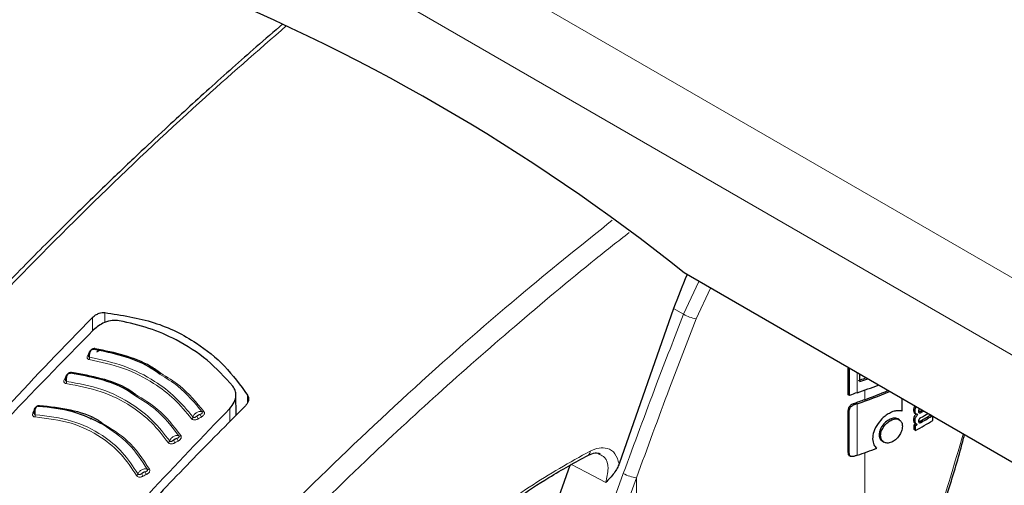
# Model space of a CAD drawing. Units: millimetres. Extents: x 0 to 210, y 0 to 297.
# Drawn here: x 132 to 136, y 109 to 111 of the extents above; entities that cross this region are included whole.
import ezdxf

# ---------------------------------------------------------------- set-up
doc = ezdxf.new("R2010")
doc.units = ezdxf.units.MM
doc.linetypes.add('SLD-Durchgehend', pattern=[0])

msp = doc.modelspace()

# ---------------------------------------------------------------- linework, layer by layer
at = {"color": 8, "linetype": 'SLD-Durchgehend', "lineweight": 18}
for p, q in [((132.57949, 112.43562), (148.39762, 103.30401)), ((132.40272, 112.17026), (148.12124, 103.09615)), ((134.76892, 110.09566), (134.8416, 110.25199)), ((134.82932, 110.07431), (134.89692, 110.22005)), ((134.76892, 110.09566), (134.72184, 110.12245)), ((131.9566, 110.08047), (131.95687, 110.01667)), ((132.01413, 110.10333), (132.01435, 110.05583)), ((131.95723, 109.93), (131.95723, 109.9293)), ((135.55827, 109.8356), (135.5524, 109.83899)), ((135.59546, 109.7225), (135.59546, 109.81679)), ((135.6313, 109.78998), (135.6313, 109.7961)), ((132.69419, 109.71074), (132.69317, 109.67192)), ((135.6313, 109.68906), (135.6313, 109.73479)), ((132.61051, 109.58556), (132.60958, 109.64726)), ((135.58229, 109.66553), (135.5761, 109.66911)), ((135.59546, 109.42502), (135.59546, 109.66999)), ((135.55763, 109.63376), (135.55176, 109.63715)), ((135.75958, 109.5929), (135.75244, 109.59702)), ((135.87058, 109.63589), (135.8635, 109.63997)), ((135.90154, 109.62927), (135.89447, 109.63335)), ((135.72255, 109.56153), (135.71539, 109.56567)), ((135.87054, 109.58938), (135.86347, 109.59347)), ((135.90154, 109.58235), (135.89447, 109.58643)), ((135.7068, 109.51788), (135.69962, 109.52203)), ((135.55763, 109.43445), (135.55176, 109.43783)), ((135.6313, 108.27767), (135.6313, 109.43732)), ((133.62554, 106.98282), (134.48227, 109.33804)), ((133.68819, 106.96268), (134.54492, 109.3179)), ((134.54492, 107.36608), (134.54492, 109.3179))]:
    msp.add_line(p, q, dxfattribs=at)
at = {"color": 7, "linetype": 'SLD-Durchgehend', "lineweight": 25}
for p, q in [((147.83903, 102.74873), (134.77152, 110.29244)), ((134.72184, 110.12245), (134.46231, 109.38402)), ((131.93726, 109.89715), (131.93763, 109.89526)), ((135.55282, 109.84141), (135.5524, 109.83899)), ((135.5524, 109.7129), (135.5524, 109.83899)), ((135.55827, 109.70951), (135.55827, 109.8356)), ((131.87282, 109.81484), (131.86935, 109.81125)), ((135.60718, 109.77484), (135.60718, 109.81003)), ((131.82705, 109.78279), (131.82751, 109.78086)), ((132.64066, 109.61611), (132.63858, 109.71332)), ((135.55827, 109.70951), (135.5524, 109.7129)), ((135.80966, 109.63383), (135.80966, 109.69314)), ((131.94543, 109.59652), (131.95122, 109.60236)), ((135.55176, 109.43783), (135.55176, 109.63715)), ((135.55763, 109.43445), (135.55763, 109.63376)), ((135.79686, 109.59317), (135.78836, 109.59808)), ((135.86837, 109.62517), (135.87771, 109.61978)), ((135.8841, 109.61874), (135.88332, 109.61919)), ((135.8841, 109.61874), (135.8841, 109.61909)), ((135.95494, 109.59065), (135.95494, 109.60927)), ((135.86561, 109.54683), (135.86561, 109.57029)), ((135.87269, 109.56621), (135.86561, 109.57029)), ((135.86954, 109.57753), (135.8788, 109.57219)), ((135.87269, 109.54275), (135.87269, 109.56621)), ((135.88141, 109.57095), (135.88141, 109.5713)), ((135.87269, 109.54275), (135.86561, 109.54683)), ((135.71514, 109.49126), (135.72352, 109.48642)), ((134.3156, 109.42515), (134.31609, 109.42542)), ((134.37013, 109.42792), (134.36489, 109.43094)), ((135.55783, 109.42312), (135.56373, 109.41971)), ((134.22832, 109.37573), (133.83886, 108.28318))]:
    msp.add_line(p, q, dxfattribs=at)
at = {"color": 8, "linetype": 'SLD-Durchgehend', "lineweight": 18, "flags": 128}
for points in [[(131.94096, 109.91513), (131.94258, 109.91501), (131.94272, 109.91501)], [(131.82977, 109.80069), (131.83141, 109.80063), (131.832, 109.80067)], [(131.67815, 109.64163), (131.67983, 109.64168), (131.68132, 109.64197), (131.68132, 109.64197)], [(134.3985, 109.29483), (134.30567, 109.34368), (134.23287, 109.38198)]]:
    msp.add_lwpolyline(points, dxfattribs=at)
at = {"color": 7, "linetype": 'SLD-Durchgehend', "lineweight": 25, "flags": 128}
for points in [[(135.89447, 109.63335), (135.9013, 109.63726), (135.90388, 109.63875)], [(135.90154, 109.62927), (135.90837, 109.63318), (135.91095, 109.63466)]]:
    msp.add_lwpolyline(points, dxfattribs=at)
at = {"color": 7, "linetype": 'SLD-Durchgehend', "lineweight": 25}
for centre, radius, start, end in [((128.91239, 102.96008), 9.38578, 51.372361, 68.633016), ((138.1966, 102.60576), 7.62848, 109.650319, 109.897922), ((134.98322, 111.61474), 1.94282, 288.73317, 289.91808), ((134.99502, 111.53234), 1.90684, 288.35404, 291.55986), ((136.0019, 108.49874), 1.28948, 108.37253, 110.123), ((135.01397, 111.42759), 1.8513, 288.30634, 293.3826), ((135.0211, 111.40102), 1.81746, 289.61765, 293.35362), ((138.1898, 102.52374), 7.60839, 109.650016, 110.092051), ((136.0082, 108.42767), 1.30908, 108.37847, 108.98713), ((135.21467, 110.78361), 1.37672, 299.58975, 302.17894), ((135.20391, 110.83334), 1.41215, 299.4467, 301.00282), ((135.21702, 110.78769), 1.38615, 299.59255, 302.16428), ((135.16392, 110.87287), 1.47956, 298.31103, 298.69574), ((135.20259, 110.78801), 1.41411, 298.28562, 302.14293), ((135.16627, 110.87695), 1.48898, 298.32202, 298.70425), ((134.99191, 111.24362), 1.91613, 288.35992, 291.31396), ((136.00817, 108.18281), 1.30898, 108.37845, 108.99322)]:
    msp.add_arc(centre, radius, start, end, dxfattribs=at)
at = {"color": 8, "linetype": 'SLD-Durchgehend', "lineweight": 18}
for centre, radius, start, end in [((134.84946, 110.22735), 0.15437, 238.54989, 262.50325), ((131.96316, 109.93391), 0.00585, 285.31689, 337.93837), ((131.93518, 109.90833), 0.00698, 257.47425, 296.21582), ((131.9238, 109.88839), 0.0188, 332.83775, 6.65403), ((131.82439, 109.79374), 0.00699, 259.22168, 300.91945), ((131.85138, 109.82006), 0.00575, 287.88414, 340.45943), ((131.81347, 109.77356), 0.01932, 335.1598, 8.02089), ((131.69858, 109.66203), 0.00548, 292.96717, 345.64576), ((131.67373, 109.63402), 0.00656, 261.01087, 312.4281), ((131.66343, 109.61402), 0.02063, 339.86278, 10.55937), ((132.42157, 109.61031), 0.01354, 298.33367, 343.59065), ((132.50404, 109.63097), 0.05563, 201.63309, 216.09973), ((132.51912, 109.6396), 0.05517, 201.50964, 216.09112), ((132.48129, 109.64), 0.0092, 247.12073, 306.29387), ((132.42112, 109.53084), 0.06911, 202.04419, 213.6697), ((132.37121, 109.52592), 0.00963, 247.40237, 304.72197), ((132.31111, 109.49657), 0.01315, 296.89671, 343.12503), ((132.40606, 109.52264), 0.06987, 202.17479, 213.67721), ((134.30399, 109.44239), 0.02085, 305.50353, 6.99042), ((132.16103, 109.33931), 0.01237, 293.61198, 341.85368), ((132.31614, 109.39052), 0.13647, 202.67329, 208.55302), ((132.32948, 109.39688), 0.13326, 202.52912, 208.54795), ((132.22201, 109.36738), 0.01046, 247.12758, 301.25579), ((134.56194, 109.47836), 0.16136, 240.41343, 263.9465)]:
    msp.add_arc(centre, radius, start, end, dxfattribs=at)
at = {"color": 7, "linetype": 'SLD-Durchgehend', "lineweight": 25}
msp.add_ellipse((135.63896, 110.06631), major_axis=(0.70058, 1.21362), ratio=0.6136776, start_param=1.7413393, end_param=1.8676364, dxfattribs=at)
for points, knots in [([(132.86156, 111.476), (132.81941, 111.43971), (132.7023, 111.33888), (132.51567, 111.17235), (132.32817, 111.00125), (132.16303, 110.84694), (132.0052, 110.6966), (131.81838, 110.51427), (131.60212, 110.29688), (131.35737, 110.04206), (131.08563, 109.74673), (130.79488, 109.41663), (130.59911, 109.17752), (130.49975, 109.05615)], [0, 0, 0, 0, 0.0515865, 0.1433292, 0.2295535, 0.283072, 0.3480798, 0.4259798, 0.5167735, 0.6204622, 0.7370471, 0.8665285, 1, 1, 1, 1]), ([(131.07447, 109.11528), (131.23256, 109.29828), (131.52075, 109.63189), (131.82103, 109.94095), (131.9566, 110.08047)], [0, 0, 0, 0, 0.5485465, 1, 1, 1, 1]), ([(131.9566, 110.08047), (131.96122, 110.08452), (131.9704, 110.09256), (131.98659, 110.09988), (132.00155, 110.10359), (132.01, 110.10342), (132.01413, 110.10333)], [0, 0, 0, 0, 0.2899127, 0.5757998, 0.7924165, 1, 1, 1, 1]), ([(132.0837, 110.0649), (132.0727, 110.06579), (132.05007, 110.06764), (132.01517, 110.05752), (131.98444, 110.04177), (131.96913, 110.02821), (131.96145, 110.02142)], [0, 0, 0, 0, 0.2641005, 0.5432105, 0.7708643, 1, 1, 1, 1]), ([(132.01413, 110.10333), (132.09437, 110.09102), (132.25263, 110.06674), (132.44209, 109.97174), (132.59121, 109.85288), (132.65954, 109.75856), (132.69419, 109.71074)], [0, 0, 0, 0, 0.2832954, 0.558683, 0.7762386, 1, 1, 1, 1]), ([(131.96145, 110.02142), (131.8145, 109.87197), (131.55663, 109.60973), (131.30603, 109.33182), (131.19825, 109.21228)], [0, 0, 0, 0, 0.5698769, 1, 1, 1, 1]), ([(132.6244, 109.75276), (132.58511, 109.79587), (132.50666, 109.88195), (132.36762, 109.9706), (132.22623, 110.03263), (132.13127, 110.05413), (132.0837, 110.0649)], [0, 0, 0, 0, 0.2803191, 0.5597399, 0.7795022, 1, 1, 1, 1]), ([(131.95413, 109.92799), (131.95289, 109.92724), (131.95039, 109.92573), (131.94689, 109.92208), (131.94378, 109.91766), (131.9412, 109.91262), (131.93923, 109.9073), (131.93801, 109.90207), (131.93746, 109.89795), (131.93757, 109.89588), (131.9376, 109.89526)], [0, 0, 0, 0, 0.13899586, 0.27770689, 0.41552578, 0.55179603, 0.68583411, 0.81695804, 0.94451538, 1, 1, 1, 1]), ([(131.96858, 109.93171), (131.96736, 109.93182), (131.96496, 109.93205), (131.95994, 109.93137), (131.95478, 109.92946), (131.95017, 109.92649), (131.94675, 109.92349), (131.94472, 109.92104), (131.94344, 109.91927), (131.94237, 109.91769), (131.94157, 109.91624), (131.94096, 109.91513)], [0, 0, 0, 0, 0.1135079, 0.2238489, 0.4335871, 0.5576976, 0.6771894, 0.8220853, 0.8417929, 0.8784392, 1, 1, 1, 1]), ([(131.95361, 109.92742), (131.95413, 109.92789), (131.95597, 109.92955), (131.9593, 109.93026), (131.96176, 109.9292), (131.96299, 109.92867)], [0, 0, 0, 0, 0.166808, 0.5834096, 1, 1, 1, 1]), ([(132.27838, 109.80914), (132.26077, 109.82158), (132.20752, 109.85921), (132.1009, 109.90012), (132.00925, 109.91909), (131.96299, 109.92867)], [0, 0, 0, 0, 0.1966756, 0.5944735, 1, 1, 1, 1]), ([(132.28113, 109.81473), (132.26499, 109.8261), (132.21293, 109.86276), (132.10736, 109.90297), (132.01513, 109.92207), (131.96858, 109.93171)], [0, 0, 0, 0, 0.1820753, 0.5871851, 1, 1, 1, 1]), ([(131.9995, 109.92445), (131.99927, 109.92444), (131.99337, 109.92411), (131.9847, 109.92087), (131.97752, 109.91664), (131.97558, 109.9155)], [0, 0, 0, 0, 0.0285149, 0.7381658, 1, 1, 1, 1]), ([(131.84287, 109.81399), (131.84167, 109.8132), (131.83926, 109.81162), (131.83593, 109.80786), (131.83299, 109.80334), (131.83059, 109.79823), (131.8288, 109.79286), (131.82773, 109.7876), (131.82729, 109.7835), (131.82744, 109.78146), (131.82748, 109.78086)], [0, 0, 0, 0, 0.1393146, 0.2783417, 0.4164572, 0.5529866, 0.6872278, 0.818482, 0.9460825, 1, 1, 1, 1]), ([(131.8568, 109.81813), (131.85557, 109.81821), (131.85313, 109.81836), (131.84811, 109.81751), (131.843, 109.81544), (131.83851, 109.81233), (131.8352, 109.80922), (131.83327, 109.80671), (131.83207, 109.8049), (131.83106, 109.80329), (131.83033, 109.80182), (131.82977, 109.80069)], [0, 0, 0, 0, 0.1135, 0.2238415, 0.4336026, 0.5577052, 0.6771959, 0.8220825, 0.8417894, 0.8784362, 1, 1, 1, 1]), ([(131.84236, 109.81339), (131.84287, 109.81389), (131.84461, 109.81562), (131.84784, 109.81643), (131.85025, 109.81544), (131.85145, 109.81494)], [0, 0, 0, 0, 0.16990434, 0.58495815, 1, 1, 1, 1]), ([(132.15743, 109.70896), (132.14437, 109.71826), (132.09563, 109.75298), (131.99212, 109.78999), (131.89869, 109.80656), (131.85145, 109.81494)], [0, 0, 0, 0, 0.153194, 0.5718253, 1, 1, 1, 1]), ([(132.16068, 109.71439), (132.14894, 109.72272), (132.10119, 109.75659), (131.99846, 109.793), (131.90437, 109.80969), (131.8568, 109.81813)], [0, 0, 0, 0, 0.1388457, 0.5646105, 1, 1, 1, 1]), ([(132.60958, 109.64726), (132.61748, 109.657), (132.63315, 109.67631), (132.64005, 109.70691), (132.63706, 109.73318), (132.62856, 109.74633), (132.6244, 109.75276)], [0, 0, 0, 0, 0.29105, 0.5772659, 0.7933003, 1, 1, 1, 1]), ([(132.69419, 109.71074), (132.69617, 109.70652), (132.70026, 109.69786), (132.69885, 109.68378), (132.69352, 109.67084), (132.68739, 109.66386), (132.68432, 109.66037)], [0, 0, 0, 0, 0.265272, 0.5447975, 0.7718382, 1, 1, 1, 1]), ([(131.69113, 109.65591), (131.69002, 109.65505), (131.68782, 109.65334), (131.68484, 109.64941), (131.68227, 109.64474), (131.68023, 109.63951), (131.67879, 109.63407), (131.67801, 109.62878), (131.67778, 109.62472), (131.67799, 109.62276), (131.67806, 109.6222)], [0, 0, 0, 0, 0.1400622, 0.2798304, 0.4186414, 0.5557782, 0.6904958, 0.8220561, 0.9497602, 1, 1, 1, 1]), ([(131.70389, 109.66067), (131.70263, 109.66066), (131.70015, 109.66065), (131.69513, 109.65948), (131.69015, 109.65709), (131.68588, 109.65372), (131.68283, 109.65042), (131.68111, 109.64782), (131.68007, 109.64595), (131.6792, 109.64428), (131.67861, 109.64278), (131.67815, 109.64163)], [0, 0, 0, 0, 0.11348257, 0.22382479, 0.43363428, 0.55772058, 0.67720898, 0.822077, 0.8417811, 0.87842843, 1, 1, 1, 1]), ([(132.00727, 109.57078), (131.96028, 109.59383), (131.86637, 109.6399), (131.75483, 109.65148), (131.69909, 109.65727)], [0, 0, 0, 0, 0.5003043, 1, 1, 1, 1]), ([(132.00369, 109.57611), (131.99669, 109.58118), (131.9535, 109.61241), (131.8516, 109.64337), (131.75361, 109.65485), (131.70389, 109.66067)], [0, 0, 0, 0, 0.0870861, 0.5368403, 1, 1, 1, 1]), ([(132.68432, 109.66037), (132.59615, 109.57175), (132.42224, 109.39696), (132.12213, 109.08028), (131.91417, 108.845), (131.78865, 108.70299)], [0, 0, 0, 0, 0.2896184, 0.5712265, 1, 1, 1, 1]), ([(131.85771, 108.83158), (131.97941, 108.96967), (132.22611, 109.24962), (132.48062, 109.51353), (132.60958, 109.64726)], [0, 0, 0, 0, 0.4932883, 1, 1, 1, 1]), ([(135.5761, 109.66911), (135.57369, 109.66813), (135.56942, 109.6664), (135.56381, 109.66275), (135.55961, 109.65892), (135.55635, 109.65471), (135.55382, 109.64978), (135.55205, 109.64372), (135.55187, 109.63952), (135.55176, 109.63715)], [0, 0, 0, 0, 0.1849284, 0.3283157, 0.4455153, 0.5534531, 0.6721726, 0.8147388, 1, 1, 1, 1]), ([(135.55763, 109.63376), (135.55773, 109.63604), (135.5579, 109.64009), (135.55954, 109.64593), (135.5619, 109.65075), (135.56506, 109.65501), (135.56933, 109.65899), (135.5752, 109.66279), (135.57972, 109.66454), (135.58229, 109.66553)], [0, 0, 0, 0, 0.1777505, 0.3157556, 0.4303301, 0.5378724, 0.6585793, 0.8065245, 1, 1, 1, 1]), ([(135.86888, 109.65895), (135.8686, 109.65854), (135.86727, 109.65658), (135.86552, 109.65242), (135.8638, 109.64633), (135.86361, 109.64226), (135.8635, 109.63997)], [0, 0, 0, 0, 0.06890933, 0.32942271, 0.62365518, 1, 1, 1, 1]), ([(135.87058, 109.63589), (135.87076, 109.6387), (135.87108, 109.64365), (135.87323, 109.65041), (135.87531, 109.65369), (135.87603, 109.65482)], [0, 0, 0, 0, 0.4629206, 0.8145229, 1, 1, 1, 1]), ([(135.89188, 109.64567), (135.89146, 109.64524), (135.8905, 109.64424), (135.88923, 109.6423), (135.88814, 109.63995), (135.8874, 109.63722), (135.88731, 109.63542), (135.88726, 109.63442)], [0, 0, 0, 0, 0.14252, 0.327091, 0.5161614, 0.7311803, 1, 1, 1, 1]), ([(131.67751, 109.62454), (131.67751, 109.62433), (131.67749, 109.62346), (131.67783, 109.62275), (131.67809, 109.62221)], [0, 0, 0, 0, 0.2445925, 1, 1, 1, 1]), ([(135.75922, 109.62966), (135.75201, 109.62605), (135.73849, 109.61928), (135.71556, 109.60204), (135.70269, 109.58615), (135.69483, 109.57646)], [0, 0, 0, 0, 0.3087198, 0.5782652, 1, 1, 1, 1]), ([(135.75244, 109.59702), (135.74479, 109.59287), (135.73095, 109.58534), (135.7202, 109.57175), (135.71539, 109.56567)], [0, 0, 0, 0, 0.5526127, 1, 1, 1, 1]), ([(135.78861, 109.59794), (135.78279, 109.60019), (135.77227, 109.60426), (135.75857, 109.59926), (135.75244, 109.59702)], [0, 0, 0, 0, 0.552207, 1, 1, 1, 1]), ([(135.78684, 109.63681), (135.78187, 109.63625), (135.77295, 109.63526), (135.76343, 109.63137), (135.75922, 109.62966)], [0, 0, 0, 0, 0.5572968, 1, 1, 1, 1]), ([(135.75958, 109.5929), (135.76355, 109.59443), (135.77111, 109.59734), (135.78401, 109.59872), (135.79122, 109.59571), (135.79571, 109.59384)], [0, 0, 0, 0, 0.2942013, 0.560379, 1, 1, 1, 1]), ([(135.80966, 109.63383), (135.8059, 109.63494), (135.79881, 109.63701), (135.79066, 109.63687), (135.78684, 109.63681)], [0, 0, 0, 0, 0.530972, 1, 1, 1, 1]), ([(135.87545, 109.62109), (135.87374, 109.61938), (135.87014, 109.61578), (135.86632, 109.60876), (135.86389, 109.60101), (135.86362, 109.5962), (135.86347, 109.59347)], [0, 0, 0, 0, 0.22867985, 0.48246265, 0.70515142, 1, 1, 1, 1]), ([(135.8635, 109.63997), (135.86359, 109.63768), (135.86374, 109.63354), (135.86537, 109.62882), (135.86729, 109.62585), (135.86901, 109.62503), (135.86963, 109.62474)], [0, 0, 0, 0, 0.3432776, 0.6176718, 0.8620097, 1, 1, 1, 1]), ([(135.87054, 109.58938), (135.87066, 109.59174), (135.87088, 109.59594), (135.87254, 109.60221), (135.87507, 109.60791), (135.8789, 109.6137), (135.88226, 109.61696), (135.8841, 109.61874)], [0, 0, 0, 0, 0.2382392, 0.423058, 0.582887, 0.7718461, 1, 1, 1, 1]), ([(135.8841, 109.61909), (135.88179, 109.61913), (135.87749, 109.6192), (135.87325, 109.62294), (135.8709, 109.62854), (135.8707, 109.63325), (135.87058, 109.63589)], [0, 0, 0, 0, 0.2845057, 0.52749037, 0.73516522, 1, 1, 1, 1]), ([(135.88726, 109.63442), (135.88733, 109.63292), (135.88745, 109.63025), (135.88893, 109.62749), (135.89108, 109.62625), (135.89387, 109.62615), (135.89739, 109.62708), (135.90006, 109.62849), (135.90154, 109.62927)], [0, 0, 0, 0, 0.1919981, 0.3410965, 0.4845495, 0.6174694, 0.786375, 1, 1, 1, 1]), ([(135.89814, 109.60362), (135.89709, 109.603), (135.89518, 109.60188), (135.89264, 109.59979), (135.89069, 109.59766), (135.88922, 109.59547), (135.88814, 109.5931), (135.8874, 109.59038), (135.88731, 109.58858), (135.88726, 109.58758)], [0, 0, 0, 0, 0.1979804, 0.3588109, 0.4883427, 0.5988235, 0.7117845, 0.8399502, 1, 1, 1, 1]), ([(135.89447, 109.63335), (135.89304, 109.63257), (135.89074, 109.63131), (135.88853, 109.63081), (135.8877, 109.63062)], [0, 0, 0, 0, 0.6243806, 1, 1, 1, 1]), ([(135.69483, 109.57646), (135.68653, 109.56294), (135.67147, 109.53845), (135.66947, 109.51411), (135.66858, 109.50321)], [0, 0, 0, 0, 0.5517755, 1, 1, 1, 1]), ([(135.71539, 109.56567), (135.71264, 109.5615), (135.70743, 109.55356), (135.70106, 109.53845), (135.70017, 109.52831), (135.69962, 109.52203)], [0, 0, 0, 0, 0.2964324, 0.5635532, 1, 1, 1, 1]), ([(135.7068, 109.51788), (135.70765, 109.52595), (135.7092, 109.54063), (135.7184, 109.55504), (135.72255, 109.56153)], [0, 0, 0, 0, 0.549279, 1, 1, 1, 1]), ([(135.72255, 109.56153), (135.72872, 109.56909), (135.73974, 109.5826), (135.75351, 109.58975), (135.75958, 109.5929)], [0, 0, 0, 0, 0.5590118, 1, 1, 1, 1]), ([(135.79571, 109.59384), (135.80037, 109.58994), (135.80874, 109.58295), (135.80977, 109.5695), (135.81023, 109.56353)], [0, 0, 0, 0, 0.5563805, 1, 1, 1, 1]), ([(135.81023, 109.56353), (135.81001, 109.55935), (135.80959, 109.55139), (135.80541, 109.53606), (135.79943, 109.52572), (135.79571, 109.51929)], [0, 0, 0, 0, 0.2956417, 0.5620246, 1, 1, 1, 1]), ([(135.86347, 109.59347), (135.86359, 109.59079), (135.86383, 109.58575), (135.86638, 109.58056), (135.86881, 109.5778), (135.87045, 109.57712), (135.87076, 109.57699)], [0, 0, 0, 0, 0.36096, 0.6795772, 0.9384696, 1, 1, 1, 1]), ([(135.88141, 109.5713), (135.87948, 109.57204), (135.87587, 109.57342), (135.87254, 109.57786), (135.87077, 109.58319), (135.87062, 109.58723), (135.87054, 109.58938)], [0, 0, 0, 0, 0.3003144, 0.559524, 0.7658894, 1, 1, 1, 1]), ([(135.88726, 109.58758), (135.88733, 109.58608), (135.88745, 109.5834), (135.88893, 109.58063), (135.89109, 109.57937), (135.89387, 109.57925), (135.89739, 109.58017), (135.90006, 109.58157), (135.90154, 109.58235)], [0, 0, 0, 0, 0.1922011, 0.3418301, 0.4856161, 0.6182592, 0.7867566, 1, 1, 1, 1]), ([(135.89447, 109.58643), (135.89304, 109.58565), (135.89074, 109.5844), (135.88854, 109.5839), (135.88771, 109.58371)], [0, 0, 0, 0, 0.6250361, 1, 1, 1, 1]), ([(135.64942, 108.28107), (135.68378, 108.35592), (135.74723, 108.49416), (135.82754, 108.68929), (135.88996, 108.85127), (135.93727, 108.98197), (135.98299, 109.11423), (136.03635, 109.27997), (136.08064, 109.42299), (136.10325, 109.51126), (136.10602, 109.52205)], [0, 0, 0, 0, 0.1894095, 0.3498041, 0.4811982, 0.5835979, 0.6642628, 0.7969575, 0.9751628, 1, 1, 1, 1]), ([(135.66858, 109.50321), (135.66957, 109.49272), (135.67135, 109.47406), (135.68319, 109.46327), (135.68838, 109.45854)], [0, 0, 0, 0, 0.5617194, 1, 1, 1, 1]), ([(135.69962, 109.52203), (135.69986, 109.51809), (135.70031, 109.51056), (135.7049, 109.49906), (135.71135, 109.49418), (135.71539, 109.49112)], [0, 0, 0, 0, 0.2910743, 0.5563106, 1, 1, 1, 1]), ([(135.72255, 109.48699), (135.71983, 109.48886), (135.71463, 109.49244), (135.70824, 109.50243), (135.70735, 109.51194), (135.7068, 109.51788)], [0, 0, 0, 0, 0.2922345, 0.5577294, 1, 1, 1, 1]), ([(135.79571, 109.51929), (135.78993, 109.51171), (135.77938, 109.4979), (135.76574, 109.49075), (135.75958, 109.48753)], [0, 0, 0, 0, 0.5486282, 1, 1, 1, 1]), ([(135.75958, 109.48753), (135.7519, 109.48498), (135.7381, 109.48041), (135.72733, 109.48497), (135.72255, 109.48699)], [0, 0, 0, 0, 0.5562214, 1, 1, 1, 1]), ([(133.32719, 108.64166), (133.37592, 108.69393), (133.46388, 108.78828), (133.58617, 108.90484), (133.68195, 108.99019), (133.76674, 109.06142), (133.86064, 109.136), (133.98311, 109.22569), (134.13845, 109.32867), (134.25337, 109.39126), (134.31614, 109.42544)], [0, 0, 0, 0, 0.1581825, 0.2855146, 0.3819963, 0.4525515, 0.542941, 0.664325, 0.8166855, 1, 1, 1, 1]), ([(134.31609, 109.42541), (134.32712, 109.43013), (134.34878, 109.43939), (134.36433, 109.43468), (134.37195, 109.43237)], [0, 0, 0, 0, 0.5093531, 1, 1, 1, 1]), ([(135.55176, 109.43783), (135.55187, 109.43565), (135.55206, 109.43177), (135.55372, 109.42724), (135.55567, 109.42445), (135.55732, 109.42355), (135.5579, 109.42324)], [0, 0, 0, 0, 0.3616356, 0.6426508, 0.8742228, 1, 1, 1, 1]), ([(135.58216, 109.42052), (135.57971, 109.41977), (135.57538, 109.41843), (135.56972, 109.41796), (135.5655, 109.41868), (135.56225, 109.42045), (135.55974, 109.42346), (135.55797, 109.42816), (135.55775, 109.43218), (135.55763, 109.43445)], [0, 0, 0, 0, 0.18636656, 0.33080735, 0.44759096, 0.55445472, 0.67212595, 0.81460735, 1, 1, 1, 1]), ([(134.46231, 109.38402), (134.45952, 109.37721), (134.45306, 109.36145), (134.4324, 109.33018), (134.41237, 109.3093), (134.3985, 109.29483)], [0, 0, 0, 0, 0.1893748, 0.4386683, 1, 1, 1, 1])]:
    msp.add_open_spline(points, degree=3, knots=knots, dxfattribs=at)
at = {"color": 8, "linetype": 'SLD-Durchgehend', "lineweight": 18}
for points, knots in [([(130.52046, 109.04995), (130.67503, 109.23669), (130.98458, 109.61066), (131.46812, 110.13549), (131.96227, 110.63438), (132.43365, 111.07944), (132.74164, 111.34782), (132.87984, 111.46824)], [0, 0, 0, 0, 0.2067897, 0.4141215, 0.6219886, 0.8303886, 1, 1, 1, 1]), ([(134.42927, 110.54225), (134.29169, 110.43191), (133.97572, 110.17853), (133.49006, 109.75242), (132.97494, 109.26568), (132.47306, 108.75141), (132.15401, 108.38291), (131.99469, 108.1989)], [0, 0, 0, 0, 0.1621806, 0.3724405, 0.5821659, 0.7913547, 1, 1, 1, 1]), ([(134.51017, 110.48433), (134.45735, 110.44284), (134.27393, 110.29873), (133.96981, 110.04334), (133.60385, 109.723), (133.22542, 109.37251), (132.83664, 108.98875), (132.43926, 108.56904), (132.18962, 108.27893), (132.0671, 108.13655)], [0, 0, 0, 0, 0.0618721, 0.2148686, 0.360268, 0.4992604, 0.6731976, 0.8396084, 1, 1, 1, 1]), ([(134.48227, 109.33804), (134.5346, 109.48032), (134.62797, 109.73416), (134.72588, 109.98529), (134.76892, 110.09566)], [0, 0, 0, 0, 0.5604998, 1, 1, 1, 1]), ([(134.54492, 109.3179), (134.59684, 109.45995), (134.68947, 109.71337), (134.78662, 109.96411), (134.82932, 110.07431)], [0, 0, 0, 0, 0.5605025, 1, 1, 1, 1]), ([(131.94247, 109.89056), (131.94227, 109.89303), (131.94187, 109.89796), (131.94276, 109.90601), (131.94468, 109.91372), (131.94758, 109.92043), (131.95067, 109.92524), (131.95281, 109.92682), (131.95361, 109.92742)], [0, 0, 0, 0, 0.17851783, 0.35717923, 0.53589064, 0.71459368, 0.89306251, 1, 1, 1, 1]), ([(131.93367, 109.90152), (131.93253, 109.8992), (131.93053, 109.89509), (131.93004, 109.8894), (131.93155, 109.88485), (131.93497, 109.88128), (131.93869, 109.88029), (131.94052, 109.87981)], [0, 0, 0, 0, 0.2534385, 0.44816, 0.6212473, 0.8134037, 1, 1, 1, 1]), ([(131.94096, 109.91513), (131.9396, 109.91259), (131.93717, 109.90806), (131.93474, 109.90352), (131.93367, 109.90152)], [0, 0, 0, 0, 0.5601184, 1, 1, 1, 1]), ([(131.93763, 109.89526), (131.93768, 109.89488), (131.9379, 109.89342), (131.93946, 109.89151), (131.94149, 109.89087), (131.94247, 109.89056)], [0, 0, 0, 0, 0.15349129, 0.59047686, 1, 1, 1, 1]), ([(131.94052, 109.87981), (131.99621, 109.86791), (132.10647, 109.84437), (132.24021, 109.77557), (132.34849, 109.69367), (132.40132, 109.63036), (132.428, 109.59839)], [0, 0, 0, 0, 0.28236276, 0.55905811, 0.77730822, 1, 1, 1, 1]), ([(131.94247, 109.89056), (131.99866, 109.87856), (132.10994, 109.8548), (132.24495, 109.78535), (132.35426, 109.70267), (132.40762, 109.63876), (132.43456, 109.60649)], [0, 0, 0, 0, 0.28233736, 0.55906237, 0.77732767, 1, 1, 1, 1]), ([(131.82308, 109.78687), (131.82205, 109.78452), (131.82022, 109.78036), (131.82001, 109.77466), (131.82174, 109.77018), (131.82535, 109.76673), (131.82914, 109.76587), (131.83101, 109.76544)], [0, 0, 0, 0, 0.253433, 0.4481614, 0.6212501, 0.8134059, 1, 1, 1, 1]), ([(131.82977, 109.80069), (131.82852, 109.79811), (131.82629, 109.79351), (131.82406, 109.7889), (131.82308, 109.78687)], [0, 0, 0, 0, 0.5601118, 1, 1, 1, 1]), ([(131.83261, 109.77625), (131.83234, 109.77871), (131.83182, 109.78363), (131.83246, 109.79171), (131.83411, 109.79948), (131.83674, 109.80627), (131.8396, 109.81115), (131.84161, 109.81279), (131.84236, 109.81339)], [0, 0, 0, 0, 0.17880326, 0.3577511, 0.53674912, 0.71573878, 0.89449339, 1, 1, 1, 1]), ([(132.47771, 109.63153), (132.44214, 109.67489), (132.38529, 109.74421), (132.3075, 109.79145), (132.27838, 109.80914)], [0, 0, 0, 0, 0.62562494, 1, 1, 1, 1]), ([(132.48673, 109.63259), (132.45087, 109.6762), (132.3923, 109.74744), (132.31219, 109.79593), (132.28113, 109.81473)], [0, 0, 0, 0, 0.612285, 1, 1, 1, 1]), ([(131.82751, 109.78086), (131.82759, 109.78046), (131.82787, 109.77898), (131.82954, 109.7771), (131.83161, 109.77653), (131.83261, 109.77625)], [0, 0, 0, 0, 0.16288106, 0.59505898, 1, 1, 1, 1]), ([(131.83101, 109.76544), (131.88762, 109.75509), (131.99951, 109.73462), (132.134, 109.66634), (132.24111, 109.58305), (132.29154, 109.51784), (132.31706, 109.48485)], [0, 0, 0, 0, 0.2827768, 0.5588823, 0.7768191, 1, 1, 1, 1]), ([(131.83261, 109.77625), (131.88978, 109.7658), (132.00281, 109.74512), (132.13868, 109.67613), (132.24692, 109.59198), (132.2979, 109.52609), (132.32369, 109.49276)], [0, 0, 0, 0, 0.28274089, 0.55889437, 0.77685683, 1, 1, 1, 1]), ([(132.36751, 109.51703), (132.33317, 109.56186), (132.27496, 109.63788), (132.19161, 109.68828), (132.15743, 109.70896)], [0, 0, 0, 0, 0.5898402, 1, 1, 1, 1]), ([(132.3767, 109.518), (132.34206, 109.56314), (132.28227, 109.64106), (132.19668, 109.69267), (132.16068, 109.71439)], [0, 0, 0, 0, 0.57932195, 1, 1, 1, 1]), ([(131.68371, 109.6178), (131.68333, 109.62025), (131.68258, 109.62515), (131.68274, 109.63326), (131.68385, 109.64108), (131.68591, 109.64806), (131.68872, 109.65358), (131.69205, 109.65715), (131.69564, 109.65868), (131.69794, 109.65774), (131.69909, 109.65727)], [0, 0, 0, 0, 0.1249273, 0.2499574, 0.3750227, 0.5000822, 0.6249767, 0.7498875, 0.8749463, 1, 1, 1, 1]), ([(131.6727, 109.62754), (131.67188, 109.62515), (131.67044, 109.62093), (131.67077, 109.61529), (131.67296, 109.61098), (131.67695, 109.60782), (131.68087, 109.60721), (131.6828, 109.60692)], [0, 0, 0, 0, 0.2534211, 0.4481623, 0.6212541, 0.8134096, 1, 1, 1, 1]), ([(131.67815, 109.64163), (131.67713, 109.639), (131.67531, 109.63431), (131.6735, 109.62961), (131.6727, 109.62754)], [0, 0, 0, 0, 0.5600969, 1, 1, 1, 1]), ([(131.67809, 109.62221), (131.67822, 109.62175), (131.67864, 109.62023), (131.68052, 109.61843), (131.68267, 109.618), (131.68371, 109.6178)], [0, 0, 0, 0, 0.183515, 0.6051172, 1, 1, 1, 1]), ([(131.6828, 109.60692), (131.74134, 109.59982), (131.85661, 109.58585), (131.99298, 109.51856), (132.09773, 109.43223), (132.143, 109.36309), (132.16599, 109.32798)], [0, 0, 0, 0, 0.28363464, 0.5584265, 0.77572227, 1, 1, 1, 1]), ([(131.68371, 109.6178), (131.74296, 109.61062), (131.85961, 109.59648), (131.99763, 109.52836), (132.10366, 109.44098), (132.14951, 109.371), (132.17279, 109.33546)], [0, 0, 0, 0, 0.2836633, 0.5584779, 0.7757782, 1, 1, 1, 1]), ([(132.428, 109.59839), (132.42873, 109.59757), (132.43017, 109.59594), (132.43405, 109.59366), (132.43894, 109.59248), (132.44426, 109.59264), (132.44884, 109.59353), (132.45206, 109.5947), (132.45427, 109.59566), (132.45619, 109.59655), (132.45783, 109.59748), (132.4591, 109.5982)], [0, 0, 0, 0, 0.1133715, 0.2236306, 0.4334103, 0.5576391, 0.6772102, 0.822252, 0.8415127, 0.8779835, 1, 1, 1, 1]), ([(132.47771, 109.63153), (132.47615, 109.63227), (132.47302, 109.63376), (132.46668, 109.6338), (132.45975, 109.63217), (132.45269, 109.62889), (132.4461, 109.62425), (132.44056, 109.61864), (132.43637, 109.61249), (132.43516, 109.60849), (132.43456, 109.60649)], [0, 0, 0, 0, 0.1250567, 0.2501162, 0.3751603, 0.4999861, 0.6248317, 0.7498818, 0.8749423, 1, 1, 1, 1]), ([(132.43456, 109.60649), (132.43515, 109.60589), (132.43635, 109.60468), (132.43922, 109.60395), (132.44295, 109.60431), (132.44756, 109.60656), (132.4506, 109.60905), (132.45233, 109.61046)], [0, 0, 0, 0, 0.14200492, 0.29053744, 0.45664628, 0.69019278, 1, 1, 1, 1]), ([(132.4678, 109.61938), (132.46628, 109.61904), (132.46323, 109.61837), (132.45757, 109.61551), (132.45432, 109.61238), (132.45233, 109.61046)], [0, 0, 0, 0, 0.2805118, 0.5615085, 1, 1, 1, 1]), ([(132.45233, 109.61046), (132.45522, 109.61213), (132.46037, 109.6151), (132.46553, 109.61807), (132.4678, 109.61938)], [0, 0, 0, 0, 0.5598782, 1, 1, 1, 1]), ([(132.4591, 109.5982), (132.46198, 109.59986), (132.46713, 109.60283), (132.47228, 109.6058), (132.47454, 109.60711)], [0, 0, 0, 0, 0.5598765, 1, 1, 1, 1]), ([(132.4678, 109.61938), (132.46952, 109.62001), (132.47257, 109.62113), (132.47624, 109.6233), (132.4784, 109.62594), (132.4791, 109.62891), (132.47817, 109.63067), (132.47771, 109.63153)], [0, 0, 0, 0, 0.2707216, 0.4776286, 0.6539081, 0.832282, 1, 1, 1, 1]), ([(132.47454, 109.60711), (132.47712, 109.6087), (132.48169, 109.61152), (132.48646, 109.61684), (132.48896, 109.62223), (132.48939, 109.62782), (132.48761, 109.63101), (132.48673, 109.63259)], [0, 0, 0, 0, 0.2534726, 0.4479907, 0.6210443, 0.8132502, 1, 1, 1, 1]), ([(132.22744, 109.35843), (132.19564, 109.40694), (132.13771, 109.49532), (132.04536, 109.55099), (132.00369, 109.57611)], [0, 0, 0, 0, 0.5488381, 1, 1, 1, 1]), ([(132.21794, 109.35774), (132.19037, 109.40004), (132.13519, 109.48471), (132.04993, 109.54208), (132.00727, 109.57078)], [0, 0, 0, 0, 0.4996504, 1, 1, 1, 1]), ([(132.36751, 109.51703), (132.36591, 109.51777), (132.36272, 109.51926), (132.35624, 109.51934), (132.34919, 109.5178), (132.34201, 109.51463), (132.33533, 109.51013), (132.32972, 109.50466), (132.3255, 109.49865), (132.32429, 109.49472), (132.32369, 109.49276)], [0, 0, 0, 0, 0.1250563, 0.2501157, 0.3751599, 0.4999856, 0.6248315, 0.7498819, 0.8749425, 1, 1, 1, 1]), ([(132.35706, 109.5049), (132.35551, 109.50458), (132.35241, 109.50394), (132.34666, 109.50118), (132.34337, 109.49813), (132.34136, 109.49627)], [0, 0, 0, 0, 0.28051142, 0.56150756, 1, 1, 1, 1]), ([(132.34136, 109.49627), (132.34429, 109.49788), (132.34952, 109.50076), (132.35476, 109.50363), (132.35706, 109.5049)], [0, 0, 0, 0, 0.55988669, 1, 1, 1, 1]), ([(132.35706, 109.5049), (132.35882, 109.50551), (132.36192, 109.50659), (132.36569, 109.50871), (132.36796, 109.51135), (132.36879, 109.51435), (132.36793, 109.51615), (132.36751, 109.51703)], [0, 0, 0, 0, 0.2707604, 0.4776765, 0.6539321, 0.8322855, 1, 1, 1, 1]), ([(132.3636, 109.49252), (132.36488, 109.49324), (132.36655, 109.49417), (132.36974, 109.49633), (132.37269, 109.4987), (132.37571, 109.50222), (132.37816, 109.50651), (132.37903, 109.51103), (132.37832, 109.51518), (132.37724, 109.51705), (132.3767, 109.518)], [0, 0, 0, 0, 0.1221993, 0.1589911, 0.3234561, 0.4422983, 0.5669216, 0.7762138, 0.8864745, 1, 1, 1, 1]), ([(136.09939, 109.52588), (136.05616, 109.37781), (135.97115, 109.08669), (135.81226, 108.6704), (135.6914, 108.4081), (135.6313, 108.27767)], [0, 0, 0, 0, 0.342292, 0.6729747, 1, 1, 1, 1]), ([(132.31706, 109.48485), (132.31775, 109.484), (132.31912, 109.48232), (132.32288, 109.47992), (132.32895, 109.47825), (132.33616, 109.47895), (132.3408, 109.48053), (132.34302, 109.48144), (132.34497, 109.4823), (132.34664, 109.4832), (132.34792, 109.48389)], [0, 0, 0, 0, 0.1134936, 0.2238825, 0.433943, 0.6768265, 0.8220497, 0.8412919, 0.8777911, 1, 1, 1, 1]), ([(132.32369, 109.49276), (132.32425, 109.49215), (132.3254, 109.49089), (132.32821, 109.49007), (132.3319, 109.49033), (132.33652, 109.49247), (132.3396, 109.49489), (132.34136, 109.49627)], [0, 0, 0, 0, 0.1419796, 0.2905103, 0.4566354, 0.6902003, 1, 1, 1, 1]), ([(132.34792, 109.48389), (132.35084, 109.4855), (132.35607, 109.48838), (132.3613, 109.49126), (132.3636, 109.49252)], [0, 0, 0, 0, 0.5598849, 1, 1, 1, 1]), ([(134.46231, 109.38402), (134.457, 109.40136), (134.44637, 109.43609), (134.40945, 109.45933), (134.36742, 109.46261), (134.33893, 109.45082), (134.32468, 109.44493)], [0, 0, 0, 0, 0.2792082, 0.5589189, 0.7794675, 1, 1, 1, 1]), ([(134.32468, 109.44493), (134.22771, 109.39064), (134.03378, 109.28208), (133.76888, 109.0813), (133.53144, 108.87167), (133.39399, 108.72592), (133.32527, 108.65305)], [0, 0, 0, 0, 0.2800506, 0.5600517, 0.780061, 1, 1, 1, 1]), ([(134.3985, 109.29483), (134.40406, 109.31797), (134.41518, 109.36429), (134.40099, 109.41475), (134.37822, 109.42447), (134.37013, 109.42792)], [0, 0, 0, 0, 0.3916421, 0.7838915, 1, 1, 1, 1]), ([(132.16599, 109.32798), (132.1666, 109.32707), (132.16781, 109.32529), (132.17131, 109.32264), (132.17715, 109.32061), (132.18429, 109.32092), (132.18898, 109.32226), (132.19125, 109.32307), (132.19323, 109.32384), (132.19495, 109.32466), (132.19627, 109.32529)], [0, 0, 0, 0, 0.1134583, 0.2238357, 0.4339435, 0.6768493, 0.8220801, 0.8412367, 0.8777032, 1, 1, 1, 1]), ([(132.21794, 109.35774), (132.21629, 109.3585), (132.21297, 109.36003), (132.20627, 109.3603), (132.19899, 109.35901), (132.19158, 109.35613), (132.1847, 109.35196), (132.17894, 109.34682), (132.17461, 109.34111), (132.1734, 109.33734), (132.17279, 109.33546)], [0, 0, 0, 0, 0.1250553, 0.2501144, 0.3751588, 0.4999853, 0.6248317, 0.7498825, 0.874943, 1, 1, 1, 1]), ([(132.17279, 109.33546), (132.17329, 109.33481), (132.17431, 109.33347), (132.17699, 109.33247), (132.18061, 109.33251), (132.18524, 109.33438), (132.18841, 109.33663), (132.19021, 109.33791)], [0, 0, 0, 0, 0.14192864, 0.29045515, 0.4566125, 0.690214, 1, 1, 1, 1]), ([(132.20639, 109.34582), (132.2048, 109.34556), (132.20159, 109.34503), (132.19567, 109.34253), (132.19228, 109.33966), (132.19021, 109.33791)], [0, 0, 0, 0, 0.28051046, 0.56150639, 1, 1, 1, 1]), ([(132.19021, 109.33791), (132.19323, 109.33939), (132.19863, 109.34203), (132.20402, 109.34466), (132.20639, 109.34582)], [0, 0, 0, 0, 0.5599025, 1, 1, 1, 1]), ([(132.19627, 109.32529), (132.19928, 109.32677), (132.20467, 109.32941), (132.21006, 109.33204), (132.21243, 109.3332)], [0, 0, 0, 0, 0.5599007, 1, 1, 1, 1]), ([(132.20639, 109.34582), (132.20821, 109.34637), (132.21142, 109.34732), (132.21539, 109.34933), (132.2179, 109.35191), (132.21898, 109.35493), (132.21828, 109.35682), (132.21794, 109.35774)], [0, 0, 0, 0, 0.2708383, 0.4777733, 0.6539819, 0.8322938, 1, 1, 1, 1]), ([(132.21243, 109.3332), (132.21515, 109.33463), (132.21995, 109.33716), (132.22526, 109.34226), (132.22837, 109.3476), (132.22947, 109.35331), (132.22811, 109.35674), (132.22744, 109.35843)], [0, 0, 0, 0, 0.253461, 0.4479417, 0.6209883, 0.8132119, 1, 1, 1, 1])]:
    msp.add_open_spline(points, degree=3, knots=knots, dxfattribs=at)

doc.saveas('drawing.dxf')
